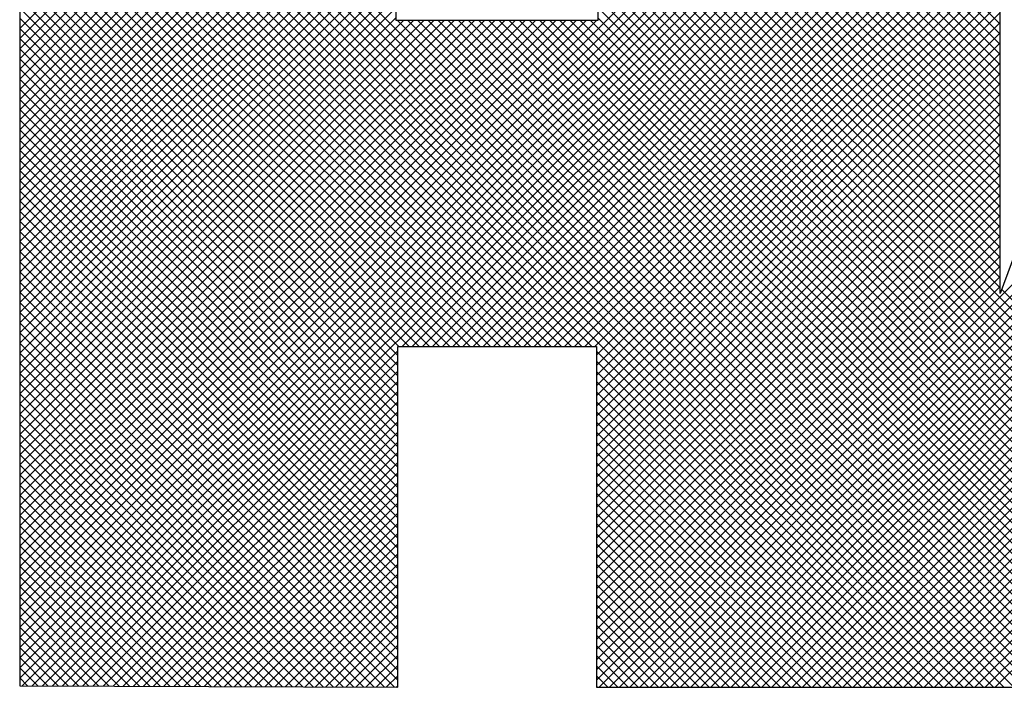
# Model space of a CAD drawing. Extents: x 0 to 115, y 0 to 74.
# Drawn here: x 33 to 33, y 37 to 37 of the extents above; entities that cross this region are included whole.
import ezdxf
from ezdxf.enums import TextEntityAlignment as Align

# ---------------------------------------------------------------- set-up
doc = ezdxf.new("R2010")
doc.units = 0
doc.header["$LTSCALE"] = 0.25
doc.header["$MEASUREMENT"] = 0
doc.layers.add('FORMAT SHEET 2', color=6, linetype='CONTINUOUS')
doc.styles.add('RD25', font='ROMAND.shx', dxfattribs={"height": 0.25})
doc.styles.add('RS10', font='ROMANS.shx', dxfattribs={"height": 0.1})

# ---------------------------------------------------------------- blocks, each defined once
blk = doc.blocks.new('SHEET 2')
at = {"layer": 'FORMAT SHEET 2', "color": 11}
for p, q in [((29.10405, 3.52874), (29.26718, 3.69187)), ((29.10405, 3.27684), (29.51908, 3.69187)), ((29.10405, 3.27242), (29.5235, 3.69187)), ((29.10405, 3.268), (29.52792, 3.69187)), ((29.10405, 3.26358), (29.53086, 3.69039)), ((29.55449, 3.24186), (29.10449, 3.69187)), ((29.53086, 3.5174), (29.3564, 3.69187)), ((29.36076, 3.24186), (29.81076, 3.69187)), ((29.53086, 3.52182), (29.36081, 3.69187)), ((29.36518, 3.24186), (29.81518, 3.69187)), ((29.53086, 3.52624), (29.36523, 3.69187)), ((29.3696, 3.24186), (29.8196, 3.69187)), ((29.53086, 3.53066), (29.36965, 3.69187)), ((29.10405, 3.52432), (29.26789, 3.68816)), ((29.55008, 3.24186), (29.10405, 3.68788)), ((29.10405, 3.25916), (29.53086, 3.68597)), ((29.53086, 3.51298), (29.35577, 3.68807)), ((29.37402, 3.24186), (29.822, 3.68985)), ((29.37844, 3.24186), (29.8232, 3.68663)), ((29.10405, 3.5199), (29.26789, 3.68374)), ((29.54566, 3.24186), (29.10405, 3.68347)), ((29.10405, 3.25474), (29.53086, 3.68155)), ((29.53086, 3.50857), (29.35577, 3.68365)), ((29.38286, 3.24186), (29.82441, 3.68341)), ((29.10405, 3.51549), (29.26789, 3.67932)), ((29.54124, 3.24186), (29.10405, 3.67905)), ((29.53086, 3.50415), (29.35577, 3.67923)), ((29.38727, 3.24186), (29.82561, 3.6802)), ((29.10405, 3.25032), (29.53086, 3.67713)), ((29.10405, 3.51107), (29.26789, 3.6749)), ((29.53682, 3.24186), (29.10405, 3.67463)), ((29.53086, 3.49973), (29.35577, 3.67481)), ((29.39169, 3.24186), (29.82681, 3.67698)), ((29.39611, 3.24186), (29.82802, 3.67376)), ((29.10405, 3.2459), (29.53086, 3.67271)), ((29.10405, 3.50665), (29.26789, 3.67048)), ((29.5324, 3.24186), (29.10405, 3.67021)), ((29.53086, 3.49531), (29.35577, 3.67039)), ((29.40053, 3.24186), (29.82922, 3.67055)), ((29.10405, 3.50223), (29.26789, 3.66606)), ((29.52798, 3.24186), (29.10405, 3.66579)), ((29.10512, 3.24255), (29.53086, 3.66829)), ((29.53086, 3.49089), (29.35577, 3.66598)), ((29.40495, 3.24186), (29.83042, 3.66733)), ((29.10405, 3.49781), (29.26789, 3.66164)), ((29.52356, 3.24186), (29.10405, 3.66137)), ((29.10953, 3.24254), (29.53086, 3.66387)), ((29.53086, 3.48647), (29.35577, 3.66156)), ((29.40937, 3.24186), (29.83162, 3.66411)), ((29.41379, 3.24186), (29.83283, 3.6609)), ((29.10405, 3.49339), (29.26789, 3.65722)), ((29.51914, 3.24186), (29.10405, 3.65695)), ((29.11393, 3.24252), (29.53086, 3.65945)), ((29.53086, 3.48205), (29.35577, 3.65714)), ((29.41821, 3.24186), (29.83403, 3.65768)), ((29.10405, 3.48897), (29.26789, 3.6528)), ((29.51472, 3.24186), (29.10405, 3.65253)), ((29.11833, 3.2425), (29.53086, 3.65503)), ((29.53086, 3.47763), (29.35577, 3.65272)), ((29.42263, 3.24186), (29.83523, 3.65446)), ((29.10405, 3.48455), (29.26789, 3.64838)), ((29.5103, 3.24186), (29.10405, 3.64811)), ((29.27047, 3.39022), (29.53086, 3.65061)), ((29.53086, 3.47321), (29.35577, 3.6483)), ((29.42705, 3.24186), (29.83643, 3.65125)), ((29.43147, 3.24186), (29.83764, 3.64803)), ((29.10405, 3.48013), (29.26789, 3.64396)), ((29.50588, 3.24186), (29.10405, 3.64369)), ((29.27489, 3.39022), (29.53086, 3.64619)), ((29.53086, 3.46879), (29.35577, 3.64388)), ((29.43589, 3.24186), (29.83884, 3.64481)), ((29.10405, 3.47571), (29.26789, 3.63954)), ((29.3531, 3.39022), (29.10405, 3.63927)), ((29.27931, 3.39022), (29.53086, 3.64177)), ((29.53086, 3.46437), (29.35577, 3.63946)), ((29.44031, 3.24186), (29.84004, 3.6416)), ((29.10405, 3.47129), (29.26789, 3.63512)), ((29.34868, 3.39022), (29.10405, 3.63485)), ((29.28373, 3.39022), (29.53086, 3.63735)), ((29.53086, 3.45995), (29.35577, 3.63504)), ((29.44473, 3.24186), (29.84125, 3.63838)), ((29.10405, 3.46687), (29.26789, 3.63071)), ((29.34426, 3.39022), (29.10405, 3.63043)), ((29.28815, 3.39022), (29.53086, 3.63293)), ((29.53086, 3.45553), (29.35577, 3.63062)), ((29.10405, 3.46245), (29.26789, 3.62629)), ((29.33984, 3.39022), (29.10405, 3.62601)), ((29.29257, 3.39022), (29.53086, 3.62851)), ((29.53086, 3.45111), (29.35577, 3.6262)), ((29.10405, 3.45803), (29.26789, 3.62187)), ((29.33542, 3.39022), (29.10405, 3.62159)), ((29.29699, 3.39022), (29.53086, 3.62409)), ((29.53086, 3.44669), (29.35577, 3.62178)), ((29.10405, 3.45361), (29.26789, 3.61745)), ((29.331, 3.39022), (29.10405, 3.61717)), ((29.30141, 3.39022), (29.53086, 3.61967)), ((29.53086, 3.44227), (29.35577, 3.61736)), ((29.10405, 3.44919), (29.26789, 3.61303)), ((29.30583, 3.39022), (29.53086, 3.61526)), ((29.53086, 3.43785), (29.35577, 3.61294)), ((29.32658, 3.39022), (29.10405, 3.61275)), ((29.10405, 3.44477), (29.26789, 3.60861)), ((29.31025, 3.39022), (29.53086, 3.61084)), ((29.32216, 3.39022), (29.10405, 3.60833)), ((29.31467, 3.39022), (29.53086, 3.60642)), ((29.53086, 3.43344), (29.35577, 3.60852)), ((29.10405, 3.44036), (29.26789, 3.60419)), ((29.31774, 3.39022), (29.10405, 3.60392)), ((29.31909, 3.39022), (29.53086, 3.602)), ((29.53086, 3.42902), (29.35577, 3.6041)), ((29.10405, 3.43594), (29.26789, 3.59977)), ((29.31332, 3.39022), (29.10405, 3.5995)), ((29.32351, 3.39022), (29.53086, 3.59758)), ((29.53086, 3.4246), (29.35577, 3.59968)), ((29.10405, 3.43152), (29.26789, 3.59535)), ((29.30891, 3.39022), (29.10405, 3.59508)), ((29.32792, 3.39022), (29.53086, 3.59316)), ((29.53086, 3.42018), (29.35577, 3.59526)), ((29.10405, 3.4271), (29.26789, 3.59093)), ((29.30449, 3.39022), (29.10405, 3.59066)), ((29.33234, 3.39022), (29.53086, 3.58874)), ((29.53086, 3.41576), (29.35577, 3.59085)), ((29.10405, 3.42268), (29.26789, 3.58651)), ((29.30007, 3.39022), (29.10405, 3.58624)), ((29.33676, 3.39022), (29.53086, 3.58432)), ((29.66075, 3.28145), (29.35577, 3.58643)), ((29.10405, 3.41826), (29.26789, 3.58209)), ((29.29565, 3.39022), (29.10405, 3.58182)), ((29.34118, 3.39022), (29.53086, 3.5799)), ((29.65978, 3.278), (29.35577, 3.58201)), ((29.10405, 3.41384), (29.26789, 3.57767)), ((29.29123, 3.39022), (29.10405, 3.5774)), ((29.3456, 3.39022), (29.53086, 3.57548)), ((29.65881, 3.27455), (29.35577, 3.57759)), ((29.10405, 3.40942), (29.26789, 3.57325)), ((29.28681, 3.39022), (29.10405, 3.57298)), ((29.35002, 3.39022), (29.53086, 3.57106)), ((29.65784, 3.2711), (29.35577, 3.57317)), ((29.10405, 3.405), (29.26789, 3.56883)), ((29.28239, 3.39022), (29.10405, 3.56856)), ((29.35444, 3.39022), (29.53086, 3.56664)), ((29.65696, 3.26756), (29.35577, 3.56875)), ((29.10405, 3.40058), (29.26789, 3.56441)), ((29.27797, 3.39022), (29.10405, 3.56414)), ((29.35506, 3.38642), (29.53086, 3.56222)), ((29.65598, 3.26412), (29.35577, 3.56433)), ((29.10405, 3.39616), (29.26789, 3.55999)), ((29.27355, 3.39022), (29.10405, 3.55972)), ((29.35506, 3.382), (29.53086, 3.5578)), ((29.65501, 3.26067), (29.35577, 3.55991)), ((29.10405, 3.39174), (29.26789, 3.55558)), ((29.26913, 3.39022), (29.10405, 3.5553)), ((29.35506, 3.37759), (29.53086, 3.55338)), ((29.65403, 3.25723), (29.35577, 3.55549)), ((29.10405, 3.38732), (29.26789, 3.55116)), ((29.26858, 3.38635), (29.10405, 3.55088)), ((29.35506, 3.37317), (29.53086, 3.54896)), ((29.65306, 3.25379), (29.35577, 3.55107)), ((29.10405, 3.3829), (29.26789, 3.54674)), ((29.26858, 3.38194), (29.10405, 3.54646)), ((29.35506, 3.36875), (29.53086, 3.54454)), ((29.65208, 3.25034), (29.35577, 3.54665)), ((29.10405, 3.37848), (29.26789, 3.54232)), ((29.26858, 3.37752), (29.10405, 3.54204)), ((29.35506, 3.36433), (29.53086, 3.54012)), ((29.6511, 3.2469), (29.35577, 3.54223)), ((29.10405, 3.37406), (29.26789, 3.5379)), ((29.26858, 3.3731), (29.10405, 3.53762)), ((29.65013, 3.24346), (29.35577, 3.53781)), ((29.10405, 3.36964), (29.26789, 3.53348)), ((29.26858, 3.36868), (29.10405, 3.5332)), ((29.10405, 3.36523), (29.27108, 3.53225)), ((29.10405, 3.36081), (29.2755, 3.53225)), ((29.10405, 3.35639), (29.27992, 3.53225)), ((29.10405, 3.35197), (29.28434, 3.53225)), ((29.10405, 3.34755), (29.28876, 3.53225)), ((29.10405, 3.34313), (29.29318, 3.53225)), ((29.10405, 3.33871), (29.2976, 3.53225)), ((29.10405, 3.33429), (29.30202, 3.53225)), ((29.10405, 3.32987), (29.30644, 3.53225)), ((29.10405, 3.32545), (29.31086, 3.53225)), ((29.10405, 3.32103), (29.31528, 3.53225)), ((29.10405, 3.31661), (29.31969, 3.53225)), ((29.10405, 3.31219), (29.32411, 3.53225)), ((29.10405, 3.30777), (29.32853, 3.53225)), ((29.10405, 3.30335), (29.33295, 3.53225)), ((29.10405, 3.29893), (29.33737, 3.53225)), ((29.10405, 3.29451), (29.34179, 3.53225)), ((29.10405, 3.2901), (29.34621, 3.53225)), ((29.10405, 3.28568), (29.35063, 3.53225)), ((29.10405, 3.28126), (29.35505, 3.53225)), ((29.55891, 3.24186), (29.26852, 3.53225)), ((29.56333, 3.24186), (29.27294, 3.53225)), ((29.56775, 3.24186), (29.27736, 3.53225)), ((29.57217, 3.24186), (29.28178, 3.53225)), ((29.57659, 3.24186), (29.2862, 3.53225)), ((29.58101, 3.24186), (29.29062, 3.53225)), ((29.58543, 3.24186), (29.29504, 3.53225)), ((29.58985, 3.24186), (29.29946, 3.53225)), ((29.59427, 3.24186), (29.30388, 3.53225)), ((29.59869, 3.24186), (29.3083, 3.53225)), ((29.60311, 3.24186), (29.31272, 3.53225)), ((29.60753, 3.24186), (29.31714, 3.53225)), ((29.61195, 3.24186), (29.32155, 3.53225)), ((29.61637, 3.24186), (29.32597, 3.53225)), ((29.62079, 3.24186), (29.33039, 3.53225)), ((29.62521, 3.24186), (29.33481, 3.53225)), ((29.62962, 3.24186), (29.33923, 3.53225)), ((29.63404, 3.24186), (29.34365, 3.53225)), ((29.63846, 3.24186), (29.34807, 3.53225)), ((29.64288, 3.24186), (29.35249, 3.53225)), ((29.35506, 3.35991), (29.53086, 3.53571)), ((29.6473, 3.24186), (29.35577, 3.53339)), ((29.26858, 3.36426), (29.10405, 3.52879)), ((29.35506, 3.35549), (29.53086, 3.53129)), ((29.26858, 3.35984), (29.10405, 3.52437)), ((29.35506, 3.35107), (29.53086, 3.52687)), ((29.26858, 3.35542), (29.10405, 3.51995)), ((29.35506, 3.34665), (29.53086, 3.52245)), ((29.44915, 3.24186), (29.72707, 3.51979)), ((29.26858, 3.351), (29.10405, 3.51553)), ((29.35506, 3.34223), (29.53086, 3.51803)), ((29.26858, 3.34658), (29.10405, 3.51111)), ((29.35506, 3.33781), (29.53086, 3.51361)), ((29.45357, 3.24186), (29.7248, 3.5131)), ((29.26858, 3.34216), (29.10405, 3.50669)), ((29.35506, 3.33339), (29.53086, 3.50919)), ((29.45799, 3.24186), (29.72253, 3.5064)), ((29.26858, 3.33774), (29.10405, 3.50227)), ((29.35506, 3.32897), (29.53086, 3.50477)), ((29.26858, 3.33332), (29.10405, 3.49785)), ((29.35506, 3.32455), (29.53086, 3.50035)), ((29.4624, 3.24186), (29.72026, 3.49971)), ((29.26858, 3.3289), (29.10405, 3.49343)), ((29.35506, 3.32013), (29.53086, 3.49593)), ((29.46682, 3.24186), (29.71798, 3.49302)), ((29.26858, 3.32448), (29.10405, 3.48901)), ((29.35506, 3.31571), (29.53086, 3.49151)), ((29.26858, 3.32006), (29.10405, 3.48459)), ((29.35506, 3.31129), (29.53086, 3.48709)), ((29.47124, 3.24186), (29.71571, 3.48633)), ((29.26858, 3.31564), (29.10405, 3.48017)), ((29.35506, 3.30687), (29.53086, 3.48267)), ((29.26858, 3.31122), (29.10405, 3.47575)), ((29.35506, 3.30246), (29.53086, 3.47825)), ((29.47566, 3.24186), (29.71332, 3.47951)), ((29.35506, 3.29804), (29.53086, 3.47383)), ((29.48008, 3.24186), (29.71102, 3.4728)), ((29.26858, 3.30681), (29.10405, 3.47133)), ((29.35506, 3.29362), (29.53086, 3.46941)), ((29.26858, 3.30239), (29.10405, 3.46691)), ((29.35506, 3.2892), (29.53086, 3.46499)), ((29.4845, 3.24186), (29.70872, 3.46608)), ((29.26858, 3.29797), (29.10405, 3.46249)), ((29.35506, 3.28478), (29.53086, 3.46058)), ((29.48892, 3.24186), (29.70642, 3.45936)), ((29.26858, 3.29355), (29.10405, 3.45807)), ((29.35506, 3.28036), (29.53086, 3.45616)), ((29.26858, 3.28913), (29.10405, 3.45366)), ((29.35506, 3.27594), (29.53086, 3.45174)), ((29.49334, 3.24186), (29.70413, 3.45265)), ((29.26858, 3.28471), (29.10405, 3.44924)), ((29.35506, 3.27152), (29.53086, 3.44732)), ((29.49776, 3.24186), (29.70183, 3.44593)), ((29.26858, 3.28029), (29.10405, 3.44482)), ((29.35506, 3.2671), (29.53086, 3.4429)), ((29.26858, 3.27587), (29.10405, 3.4404)), ((29.35506, 3.26268), (29.53086, 3.43848)), ((29.50218, 3.24186), (29.69953, 3.43922)), ((29.26858, 3.27145), (29.10405, 3.43598)), ((29.35506, 3.25826), (29.53086, 3.43406)), ((29.26858, 3.26703), (29.10405, 3.43156)), ((29.35506, 3.25384), (29.53086, 3.42964)), ((29.5066, 3.24186), (29.69724, 3.4325)), ((29.26858, 3.26261), (29.10405, 3.42714)), ((29.35506, 3.24942), (29.53086, 3.42522)), ((29.51102, 3.24186), (29.69494, 3.42578)), ((29.26858, 3.25819), (29.10405, 3.42272)), ((29.35506, 3.245), (29.53086, 3.4208)), ((29.26858, 3.25377), (29.10405, 3.4183)), ((29.35634, 3.24186), (29.53086, 3.41638)), ((29.51544, 3.24186), (29.69264, 3.41907)), ((29.26858, 3.24935), (29.10405, 3.41388)), ((29.51986, 3.24186), (29.69035, 3.41235)), ((29.66172, 3.2849), (29.53152, 3.41509)), ((29.26858, 3.24493), (29.10405, 3.40946)), ((29.26723, 3.24187), (29.10405, 3.40504)), ((29.52428, 3.24186), (29.68815, 3.40573)), ((29.5287, 3.24186), (29.69231, 3.40548)), ((29.26279, 3.24189), (29.10405, 3.40062)), ((29.25835, 3.2419), (29.10405, 3.3962)), ((29.25391, 3.24192), (29.10405, 3.39178)), ((29.24947, 3.24194), (29.10405, 3.38736)), ((29.12273, 3.24248), (29.26858, 3.38833)), ((29.50146, 3.24186), (29.35506, 3.38826)), ((29.24504, 3.24196), (29.10405, 3.38294)), ((29.12713, 3.24246), (29.26858, 3.38391)), ((29.49704, 3.24186), (29.35506, 3.38384)), ((29.2406, 3.24198), (29.10405, 3.37853)), ((29.13153, 3.24244), (29.26858, 3.37949)), ((29.49262, 3.24186), (29.35506, 3.37942)), ((29.23616, 3.242), (29.10405, 3.37411)), ((29.13593, 3.24242), (29.26858, 3.37507)), ((29.4882, 3.24186), (29.35506, 3.375)), ((29.23172, 3.24202), (29.10405, 3.36969)), ((29.14033, 3.2424), (29.26858, 3.37065)), ((29.48378, 3.24186), (29.35506, 3.37058)), ((29.22728, 3.24204), (29.10405, 3.36527)), ((29.14473, 3.24239), (29.26858, 3.36623)), ((29.47936, 3.24186), (29.35506, 3.36617)), ((29.22284, 3.24206), (29.10405, 3.36085)), ((29.14913, 3.24237), (29.26858, 3.36181)), ((29.47495, 3.24186), (29.35506, 3.36175)), ((29.21841, 3.24207), (29.10405, 3.35643)), ((29.15353, 3.24235), (29.26858, 3.3574)), ((29.47053, 3.24186), (29.35506, 3.35733)), ((29.21397, 3.24209), (29.10405, 3.35201)), ((29.15793, 3.24233), (29.26858, 3.35298)), ((29.46611, 3.24186), (29.35506, 3.35291)), ((29.20953, 3.24211), (29.10405, 3.34759)), ((29.16233, 3.24231), (29.26858, 3.34856)), ((29.46169, 3.24186), (29.35506, 3.34849)), ((29.20509, 3.24213), (29.10405, 3.34317)), ((29.16674, 3.24229), (29.26858, 3.34414)), ((29.45727, 3.24186), (29.35506, 3.34407)), ((29.20065, 3.24215), (29.10405, 3.33875)), ((29.17114, 3.24227), (29.26858, 3.33972)), ((29.45285, 3.24186), (29.35506, 3.33965)), ((29.19622, 3.24217), (29.10405, 3.33433)), ((29.17554, 3.24226), (29.26858, 3.3353)), ((29.44843, 3.24186), (29.35506, 3.33523)), ((29.17994, 3.24224), (29.26858, 3.33088)), ((29.44401, 3.24186), (29.35506, 3.33081)), ((29.19178, 3.24219), (29.10405, 3.32991)), ((29.18434, 3.24222), (29.26858, 3.32646)), ((29.43959, 3.24186), (29.35506, 3.32639)), ((29.18734, 3.24221), (29.10405, 3.32549)), ((29.18874, 3.2422), (29.26858, 3.32204)), ((29.43517, 3.24186), (29.35506, 3.32197)), ((29.1829, 3.24222), (29.10405, 3.32107)), ((29.19314, 3.24218), (29.26858, 3.31762)), ((29.43075, 3.24186), (29.35506, 3.31755)), ((29.17846, 3.24224), (29.10405, 3.31665)), ((29.19754, 3.24216), (29.26858, 3.3132)), ((29.42633, 3.24186), (29.35506, 3.31313)), ((29.17402, 3.24226), (29.10405, 3.31223)), ((29.20194, 3.24214), (29.26858, 3.30878)), ((29.42191, 3.24186), (29.35506, 3.30871)), ((29.16959, 3.24228), (29.10405, 3.30781)), ((29.20634, 3.24213), (29.26858, 3.30436)), ((29.41749, 3.24186), (29.35506, 3.30429)), ((29.16515, 3.2423), (29.10405, 3.3034)), ((29.16071, 3.24232), (29.10405, 3.29898)), ((29.21074, 3.24211), (29.26858, 3.29994)), ((29.41307, 3.24186), (29.35506, 3.29987)), ((29.15627, 3.24234), (29.10405, 3.29456)), ((29.21514, 3.24209), (29.26858, 3.29552)), ((29.40865, 3.24186), (29.35506, 3.29545)), ((29.15183, 3.24236), (29.10405, 3.29014)), ((29.21954, 3.24207), (29.26858, 3.2911)), ((29.40423, 3.24186), (29.35506, 3.29104)), ((29.14739, 3.24237), (29.10405, 3.28572)), ((29.22395, 3.24205), (29.26858, 3.28668)), ((29.39982, 3.24186), (29.35506, 3.28662)), ((29.14296, 3.24239), (29.10405, 3.2813)), ((29.22835, 3.24203), (29.26858, 3.28227)), ((29.3954, 3.24186), (29.35506, 3.2822)), ((29.13852, 3.24241), (29.10405, 3.27688)), ((29.23275, 3.24201), (29.26858, 3.27785)), ((29.39098, 3.24186), (29.35506, 3.27778)), ((29.13408, 3.24243), (29.10405, 3.27246)), ((29.23715, 3.24199), (29.26858, 3.27343)), ((29.38656, 3.24186), (29.35506, 3.27336)), ((29.12964, 3.24245), (29.10405, 3.26804)), ((29.24155, 3.24198), (29.26858, 3.26901)), ((29.38214, 3.24186), (29.35506, 3.26894)), ((29.1252, 3.24247), (29.10405, 3.26362)), ((29.24595, 3.24196), (29.26858, 3.26459)), ((29.37772, 3.24186), (29.35506, 3.26452)), ((29.12077, 3.24249), (29.10405, 3.2592)), ((29.25035, 3.24194), (29.26858, 3.26017)), ((29.3733, 3.24186), (29.35506, 3.2601)), ((29.11633, 3.24251), (29.10405, 3.25478)), ((29.25475, 3.24192), (29.26858, 3.25575)), ((29.36888, 3.24186), (29.35506, 3.25568)), ((29.11189, 3.24253), (29.10405, 3.25036)), ((29.25915, 3.2419), (29.26858, 3.25133)), ((29.36446, 3.24186), (29.35506, 3.25126)), ((29.10745, 3.24254), (29.10405, 3.24594)), ((29.26355, 3.24188), (29.26858, 3.24691)), ((29.36004, 3.24186), (29.35506, 3.24684)), ((29.26795, 3.24186), (29.26858, 3.24249)), ((29.35562, 3.24186), (29.35506, 3.24242))]:
    blk.add_line(p, q, dxfattribs=at)
for points in [[(29.26789, 3.53225), (29.26789, 3.53225), (29.26789, 3.69187), (29.26789, 3.69187)], [(29.35577, 3.69187), (29.35577, 3.69187), (29.35577, 3.53225), (29.35577, 3.53225)], [(29.53086, 3.4133), (29.53086, 3.4133), (29.53086, 3.69187), (29.53086, 3.69187)], [(29.10405, 3.6489), (29.10405, 3.6489), (29.10405, 3.24256), (29.10405, 3.24256)], [(29.35577, 3.53225), (29.35577, 3.53225), (29.26789, 3.53225), (29.26789, 3.53225)], [(29.55772, 3.48578), (29.55772, 3.48578), (29.53086, 3.4133), (29.53086, 3.4133)], [(29.26858, 3.24186), (29.26858, 3.24186), (29.26858, 3.39022), (29.26858, 3.39022)], [(29.26858, 3.39022), (29.26858, 3.39022), (29.35506, 3.39022), (29.35506, 3.39022)], [(29.35506, 3.39022), (29.35506, 3.39022), (29.35506, 3.24186), (29.35506, 3.24186)], [(29.10405, 3.24256), (29.10405, 3.24256), (29.26858, 3.24186), (29.26858, 3.24186)], [(29.35506, 3.24186), (29.35506, 3.24186), (29.64967, 3.24186), (29.64967, 3.24186)]]:
    blk.add_open_spline(points, degree=3, dxfattribs=at)
at = {"layer": 'FORMAT SHEET 2', "color": 7, "style": 'RD25'}
for tag, p in [('DRAWING_NAME', (30.1525, 2.488)), ('DRAWING_NAME', (30.1525, 2.0332)), ('NUMBER', (30.69, 1.2538)), ('REV', (32.89, 1.2538))]:
    blk.add_attdef(tag, text='', height=0.25, dxfattribs=at).set_placement(p, align=Align.MIDDLE)
at = {"layer": 'FORMAT SHEET 2', "color": 1, "style": 'RS10'}
blk.add_attdef('XX', text='', height=0.1, dxfattribs=at).set_placement((32.91012, 0.8298), align=Align.MIDDLE)
for tag, p in [('FILE', (28.9205, 0.78106)), ('2', (32.31136, 0.7771))]:
    blk.add_attdef(tag, text='', height=0.1, dxfattribs=at).set_placement(p, align=Align.RIGHT)
blk.add_attdef('SCALE', text='', height=0.1, dxfattribs=at).set_placement((30.3066, 0.8298), align=Align.MIDDLE_LEFT)

msp = doc.modelspace()

# ---------------------------------------------------------------- block references
at = {"layer": 'FORMAT SHEET 2', "xscale": 1.125, "yscale": 1.125, "zscale": 1.125}
msp.add_blockref('SHEET 2', (0, 33), dxfattribs=at)

doc.saveas('drawing.dxf')
